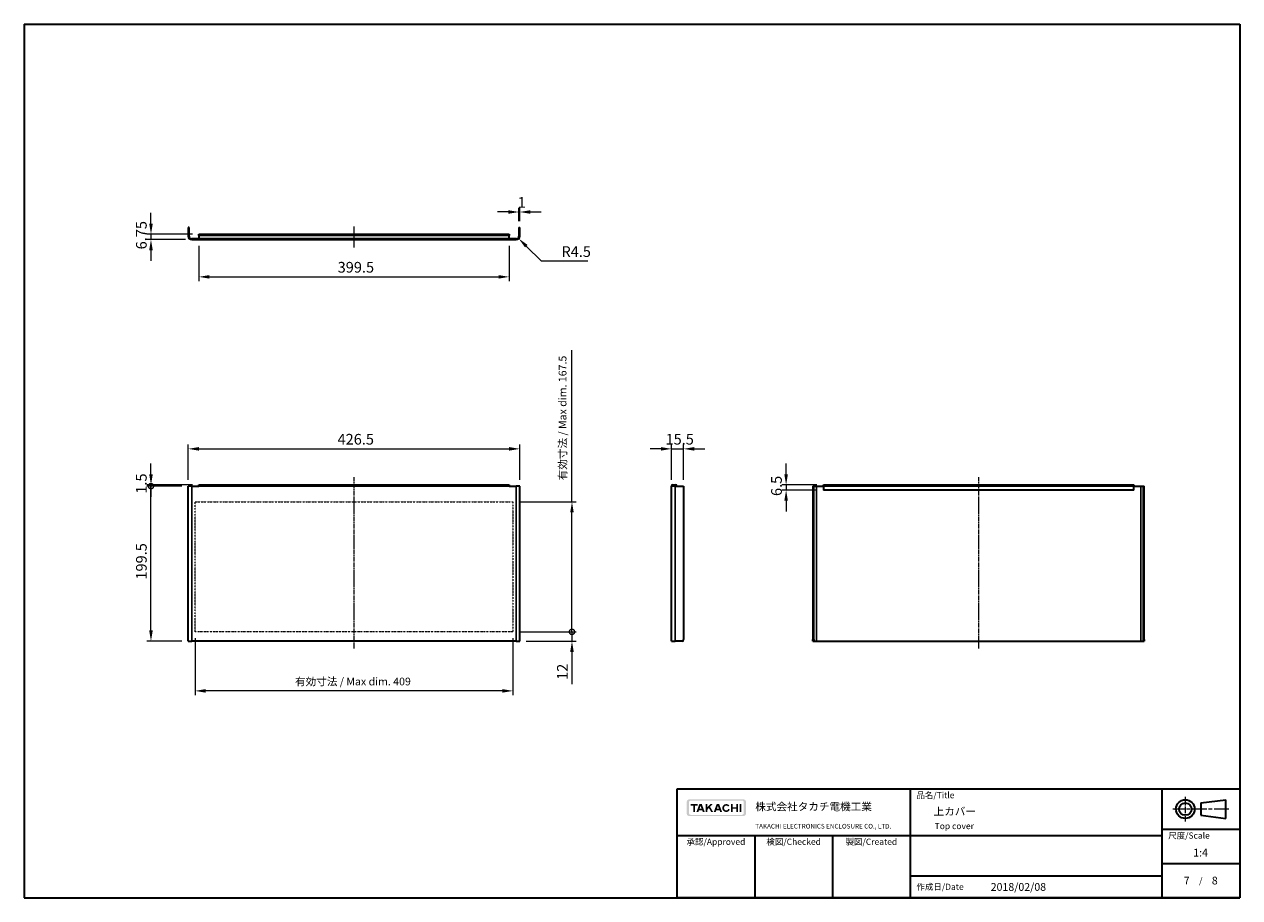
# Model space of a CAD drawing. Units: millimetres. Extents: x 8 to 12199, y 3 to 1549.
# Drawn here: x 9061 to 10625, y 3 to 1127 of the extents above; entities that cross this region are included whole.
import ezdxf
from ezdxf.enums import TextEntityAlignment as Align

# ---------------------------------------------------------------- set-up
doc = ezdxf.new("R2010")
doc.units = ezdxf.units.MM
doc.linetypes.add('CHAIN', pattern=[0.35429999999999995, 0.2362, -0.0295, 0.0591, -0.0295])
doc.linetypes.add('DASH_DOUBLE_DOT', pattern=[0.43979999999999997, 0.24, -0.06, 0.0098, -0.06, 0.01, -0.06])
for name, color, linetype, lineweight in [('Border (ISO)', 7, 'Continuous', 35), ('Centerline (ISO)', 131, 'Continuous', 18), ('Dimension (ISO)', 7, 'Continuous', 18), ('Hatch (ISO)', 1, 'Continuous', 18), ('Sketch Geometry (ISO)', 7, 'Continuous', 18), ('Title (ISO)', 7, 'Continuous', 35), ('Visible (ISO)', 7, 'Continuous', 35), ('Visible Narrow (ISO)', 7, 'Continuous', 25)]:
    doc.layers.add(name, color=color, linetype=linetype, lineweight=lineweight)
doc.styles.add('Note Text (TK)', font='MS PGothic.ttf')
doc.styles.add('文字スタイル67', font='arial.ttf')
doc.dimstyles.new('Default - Method 1b (TK)', dxfattribs={"dimscale": 5.5, "dimtxt": 2.5, "dimasz": 2.5, "dimexe": 1, "dimexo": 1.499999999999999, "dimgap": 1, "dimtad": 1, "dimtoh": 1, "dimrnd": 1e-08, "dimdsep": 46, "dimtxsty": 'Note Text (TK)', "dimcen": 0.09, "dimdle": 5, "dimclrd": 100, "dimclre": 100, "dimclrt": 7, "dimadec": 1, "dimazin": 1, "dimtfac": 1, "dimtmove": 0, "dimatfit": 3, "dimfxl": 1, "dimtolj": 1, "dimlwd": -1, "dimlwe": -1, "dimarcsym": 0})

# ---------------------------------------------------------------- blocks, each defined once
blk = doc.blocks.new('図面枠 tk図枠')
at = {"layer": 'Border (ISO)'}
for p, q in [((14.49999999999999, 289), (405.4999999999999, 289)), ((14.49999999999999, 289), (14.50000000000001, 8.000000000000007)), ((405.4999999999999, 289), (405.4999999999999, 8.000000000000007)), ((14.50000000000001, 8.000000000000007), (405.4999999999999, 8.000000000000007))]:
    blk.add_line(p, q, dxfattribs=at)
blk = doc.blocks.new('表題欄 tk表題欄')
at = {"layer": 'Hatch (ISO)'}
h = blk.add_hatch(color=256, dxfattribs=at)
edge = h.paths.add_edge_path(flags=0)
edge.add_arc((95.57537688673352, 236.2990653650367), 0.5958259999999996, 269.9999999999897, 360)
edge.add_line((96.17120288673351, 236.2990653650368), (96.17120288673348, 239.7107813650365))
edge.add_arc((95.5753768867335, 239.7107813650366), 0.5958259999999996, 0, 90.0000000000068)
edge.add_line((95.57537688673342, 240.3066073650366), (79.13710888673356, 240.3066073650366))
edge.add_arc((79.13710888673353, 239.7107813650366), 0.5958259999999996, 89.99999999999744, 180)
edge.add_line((78.54128288673353, 239.7107813650365), (78.54128288673331, 236.2990653650368))
edge.add_arc((79.13710888673332, 236.2990653650365), 0.5958259999999996, 180, 270.0000000000231)
edge.add_line((79.13710888673356, 235.7032393650365), (95.57537688673342, 235.7032393650367))
edge = h.paths.add_edge_path()
edge.add_line((77.83935088673357, 239.9556413650366), (77.83935088673357, 236.0542053650368))
edge.add_arc((78.54128288673346, 236.0542053650367), 0.7019319999998935, 180, 270.0000000000087)
edge.add_line((78.54128288673357, 235.3522733650368), (96.17120288673352, 235.3522733650368))
edge.add_arc((96.17120288673351, 236.0542053650367), 0.7019319999998921, 270, 360)
edge.add_line((96.8731348867334, 236.0542053650368), (96.87313488673352, 239.9556413650366))
edge.add_arc((96.1712028867336, 239.9556413650367), 0.7019319999998921, 0, 90.00000000000873)
edge.add_line((96.17120288673348, 240.6575733650367), (78.54128288673357, 240.6575733650366))
edge.add_arc((78.54128288673357, 239.9556413650366), 0.7019319999999984, 90, 180)
for points in [[(79.07181288673355, 239.1476033650369), (79.07181288673355, 238.6578833650367), (79.92066088673353, 238.6578833650367), (79.92066088673353, 236.6581933650368), (80.50832488673353, 236.6581933650368), (80.50832488673353, 238.6578833650367), (81.35717288673355, 238.6578833650367), (81.35717288673355, 239.1476033650369)], [(85.68407849525303, 236.6581933650368), (84.9434673993943, 237.8918698287545), (84.41792288673358, 237.3246628822781), (84.41792288673358, 236.6581933650368), (83.89555488673355, 236.6581933650368), (83.89555488673355, 239.1476033650369), (84.41792288673358, 239.1476033650369), (84.41792288673358, 238.0993979968839), (85.38913556809511, 239.1476033650369), (86.10696490847272, 239.1476033650369), (85.31925422435492, 238.2974470774499), (86.30334488673353, 236.6581933650368)], [(92.09142939614459, 239.1476033650369), (92.09142939614459, 236.6581933650368), (92.60971639614465, 236.6581933650368), (92.60971639614465, 237.6580383650368), (93.76872039614462, 237.6580383650368), (93.76872039614462, 236.6581933650368), (94.28700739614459, 236.6581933650368), (94.28700739614459, 239.1476033650369), (93.76872039614462, 239.1476033650369), (93.76872039614462, 238.1477583650367), (92.60971639614465, 238.1477583650367), (92.60971639614465, 239.1476033650369)], [(94.84202339614467, 239.1476033650369), (94.84202339614467, 236.6581933650368), (95.36439139614473, 236.6581933650368), (95.36439139614473, 239.1476033650369)]]:
    blk.add_hatch(color=256, dxfattribs=at).paths.add_polyline_path(points)
h = blk.add_hatch(color=256, dxfattribs=at)
h.paths.add_polyline_path([(82.59020695886475, 237.7110913650368), (81.95242681460243, 237.7110913650368), (82.27131688673356, 238.5794973650367)], flags=0)
h.paths.add_polyline_path([(82.77903014574996, 237.1968853650368), (81.76360362771717, 237.1968853650368), (81.56578886050404, 236.6581933650368), (80.94907288673355, 236.6581933650368), (81.86321688673357, 239.1476033650369), (82.67941688673353, 239.1476033650369), (83.59356088673351, 236.6581933650368), (82.97684491296302, 236.6581933650368)])
h = blk.add_hatch(color=256, dxfattribs=at)
h.paths.add_polyline_path([(87.52707281460246, 237.7110913650368), (88.16485295886469, 237.7110913650368), (87.84596288673359, 238.5794973650367)], flags=0)
h.paths.add_polyline_path([(87.14043486050403, 236.6581933650368), (87.3382496277172, 237.1968853650368), (88.35367614574989, 237.1968853650368), (88.551490912963, 236.6581933650368), (89.16820688673343, 236.6581933650368), (88.25406288673352, 239.1476033650369), (87.43786288673356, 239.1476033650369), (86.52371888673358, 236.6581933650368)])
h = blk.add_hatch(color=256, dxfattribs=at)
edge = h.paths.add_edge_path()
edge.add_arc((90.52309888673334, 237.9028983650369), 1.273272000000011, 38.55054079078439, 336.5820184016556)
edge.add_line((91.69149139614446, 237.3968543650369), (91.17255542714857, 237.6216113977801))
edge.add_ellipse((90.52309888673352, 237.9028983650369), major_axis=(0, -0.7998759999999119), ratio=0.8673469387756529, start_angle=128.5505407907963, end_angle=426.582018401653, ccw=False)
edge.add_line((91.09381514418376, 238.3576891122095), (91.51887237036831, 238.6964075050431))
at = {"layer": 'Title (ISO)'}
for p, q in [((74.70882392282105, 244.052739026017), (255.7088239228211, 244.052739026017)), ((74.70882392282105, 209.052739026017), (74.70882392282105, 244.052739026017)), ((149.7088239228211, 244.052739026017), (149.7088239228211, 209.052739026017)), ((230.7088239228211, 244.052739026017), (230.7088239228211, 209.052739026017)), ((255.7088239228211, 244.052739026017), (255.7088239228211, 209.052739026017)), ((243.2088239228211, 239.552739026017), (251.2088239228211, 240.5527390260171)), ((243.2088239228211, 239.552739026017), (243.2088239228211, 235.552739026017)), ((251.2088239228211, 234.552739026017), (251.2088239228211, 240.5527390260171)), ((243.2088239228211, 235.552739026017), (251.2088239228211, 234.552739026017)), ((230.7088239228211, 231.052739026017), (255.7088239228211, 231.052739026017)), ((74.70882392282105, 229.052739026017), (230.7088239228211, 229.052739026017)), ((99.70882392282108, 229.052739026017), (99.70882392282108, 209.052739026017)), ((124.708823922821, 229.052739026017), (124.708823922821, 209.052739026017)), ((230.7088239228211, 220.052739026017), (255.7088239228211, 220.052739026017)), ((149.7088239228211, 216.052739026017), (230.7088239228211, 216.052739026017)), ((255.7088239228211, 209.052739026017), (74.70882392282105, 209.052739026017))]:
    blk.add_line(p, q, dxfattribs=at)
at = {"layer": 'Title (ISO)', "color": 4, "linetype": 'CHAIN', "lineweight": 18, "ltscale": 8.889559745788574}
blk.add_line((238.2088239228211, 241.552739026017), (238.2088239228211, 233.552739026017), dxfattribs=at)
at = {"layer": 'Title (ISO)', "color": 4, "linetype": 'CHAIN', "lineweight": 18, "ltscale": 20.00163269042969}
blk.add_line((252.2088239228211, 237.552739026017), (234.2088239228211, 237.552739026017), dxfattribs=at)
at = {"layer": 'Title (ISO)'}
for radius in [3, 2]:
    blk.add_circle((238.2088239228211, 237.552739026017), radius, dxfattribs=at)
at = {"layer": 'Title (ISO)', "color": 1, "char_height": 2.000000029802322, "line_spacing_factor": 1.5, "style": 'Note Text (TK)'}
for s, insert, attachment_point in [('\\fＭＳ Ｐゴシック|b0|i0;\\H2.0000;品名/Title', (151.708823922821, 242.052739026017), 4), ('\\fＭＳ Ｐゴシック|b0|i0;\\H2.0000;承認/Approved', (87.20882392282108, 227.052739026017), 5), ('\\fＭＳ Ｐゴシック|b0|i0;\\H2.0000;検図/Checked', (112.208823922821, 227.052739026017), 5), ('\\fＭＳ Ｐゴシック|b0|i0;\\H2.0000;製図/Created', (137.2088239228211, 227.052739026017), 5), ('\\fＭＳ Ｐゴシック|b0|i0;\\H2.0000;尺度/Scale', (232.7088239228211, 229.052739026017), 4), ('\\fＭＳ Ｐゴシック|b0|i0;\\H2.0000;作成日/Date', (151.708823922821, 212.552739026017), 4)]:
    blk.add_mtext(s, dxfattribs=dict(at, insert=insert, attachment_point=attachment_point))
at = {"layer": 'Title (ISO)', "color": 7, "line_spacing_factor": 1.5, "style": 'Note Text (TK)'}
for s, insert, char_height, attachment_point in [('株式会社タカチ電機工業', (99.87313488673345, 238.052739026017), 2.5, 4), ('\\fArial|b0|i0;\\H1.4986;TAKACHI ELECTRONICS ENCLOSURE CO., LTD.', (99.87313488673342, 232.052739026017), 1.49859994649887, 4), ('\\fＭＳ Ｐゴシック|b0|i0;\\H2.0000;/', (243.2088239228211, 214.552739026017), 2.000000029802322, 5)]:
    blk.add_mtext(s, dxfattribs=dict(at, insert=insert, char_height=char_height, attachment_point=attachment_point))
at = {"layer": 'Title (ISO)', "color": 7}
for tag, p, height, style in [('<品名>_001', (157.5383693748265, 235.7459208060993), 2.5, 'Note Text (TK)'), ('<Title>_001', (157.2695333283663, 230.5513747487906), 2.000000029802322, '文字スタイル67'), ('<ページ_No.>_001', (238.0980284456275, 213.302739026017), 2.5, 'Note Text (TK)'), ('<総ページ数>_001', (246.7997329866371, 213.302739026017), 2.5, 'Note Text (TK)'), ('作成日_001', (175.6037100153155, 211.2601253517655), 2.5, 'Note Text (TK)')]:
    blk.add_attdef(tag, p, '', height=height, dxfattribs=dict(at, style=style))
at = {"layer": 'Title (ISO)', "color": 7, "style": 'Note Text (TK)'}
for tag, p in [('<尺度>', (243.2088239228211, 223.5527390260171)), ('<承認>', (87.20882392282108, 217.052739026017))]:
    blk.add_attdef(tag, text='', height=2.5, dxfattribs=at).set_placement(p, align=Align.MIDDLE_CENTER)
blk = doc.blocks.new('*D76')
at = {"layer": 'Defpoints', "color": 0}
for p in [(9698.61637168696, 581.0602912071573), (9272.11637168696, 533.0602912071574), (9698.61637168696, 533.0602912071574)]:
    blk.add_point(p, dxfattribs=at)
at = {"layer": 'Dimension (ISO)', "color": 100}
for p, q in [((9272.11637168696, 541.3102912071574), (9272.11637168696, 586.5602912071572)), ((9285.86637168696, 581.0602912071573), (9684.86637168696, 581.0602912071573)), ((9698.61637168696, 541.3102912071574), (9698.61637168696, 586.5602912071572))]:
    blk.add_line(p, q, dxfattribs=at)
for points in [[(9285.86637168696, 583.351957873824), (9285.86637168696, 578.7686245404906), (9272.11637168696, 581.0602912071573)], [(9684.86637168696, 583.351957873824), (9684.86637168696, 578.7686245404906), (9698.61637168696, 581.0602912071573)]]:
    blk.add_solid(points, dxfattribs=at)
at = {"layer": 'Dimension (ISO)', "color": 7, "insert": (9464.19449668696, 593.4352912071573), "char_height": 13.75, "attachment_point": 4, "style": 'Note Text (TK)'}
blk.add_mtext('\\A1;426.5', dxfattribs=at)
blk = doc.blocks.new('_DotSmall')
at = {"color": 0, "linetype": 'ByBlock', "const_width": 0.5}
blk.add_lwpolyline([(-0.0625, 0, 1), (0.0625, 0, 1)], format="xyb", close=True, dxfattribs=at)
blk = doc.blocks.new('*D77')
at = {"layer": 'Defpoints', "color": 0}
for p in [(9224.116371686961, 533.0602912071575), (9272.116371686963, 533.0602912071575), (9272.116371686963, 333.5602912071574)]:
    blk.add_point(p, dxfattribs=at)
at = {"layer": 'Dimension (ISO)', "color": 100}
for p, q in [((9263.866371686963, 533.0602912071575), (9218.616371686961, 533.0602912071575)), ((9224.116371686961, 347.3102912071575), (9224.116371686961, 533.0602912071575)), ((9263.866371686963, 333.5602912071574), (9218.616371686961, 333.5602912071574))]:
    blk.add_line(p, q, dxfattribs=at)
blk.add_solid([(9221.824705020295, 347.3102912071575), (9226.408038353627, 347.3102912071575), (9224.116371686961, 333.5602912071574)], dxfattribs=at)
at = {"layer": 'Dimension (ISO)', "color": 100, "xscale": 13.75, "yscale": 13.75, "zscale": 13.75, "rotation": 90}
blk.add_blockref('_DotSmall', (9224.116371686961, 533.0602912071575), dxfattribs=at)
at = {"layer": 'Dimension (ISO)', "color": 7, "insert": (9211.74137168696, 412.8015412071573), "char_height": 13.75, "attachment_point": 4, "rotation": 90, "style": 'Note Text (TK)'}
blk.add_mtext('\\A1;199.5', dxfattribs=at)
blk = doc.blocks.new('*D78')
at = {"layer": 'Defpoints', "color": 0}
for p in [(9224.116371686961, 534.5602912071575), (9272.116371686963, 533.0602912071575), (9285.616371686963, 534.5602912071575)]:
    blk.add_point(p, dxfattribs=at)
at = {"layer": 'Dimension (ISO)', "color": 100}
for p, q in [((9224.116371686961, 548.3102912071577), (9224.116371686961, 562.0602912071575)), ((9277.366371686963, 534.5602912071575), (9218.616371686961, 534.5602912071575)), ((9263.866371686963, 533.0602912071575), (9218.616371686961, 533.0602912071575)), ((9224.116371686961, 533.0602912071575), (9224.116371686961, 534.5602912071575)), ((9224.116371686961, 533.0602912071575), (9224.116371686961, 519.3102912071577))]:
    blk.add_line(p, q, dxfattribs=at)
blk.add_solid([(9221.824705020295, 548.3102912071577), (9226.408038353627, 548.3102912071577), (9224.116371686961, 534.5602912071575)], dxfattribs=at)
at = {"layer": 'Dimension (ISO)', "color": 100, "xscale": 13.75, "yscale": 13.75, "zscale": 13.75, "rotation": 90}
blk.add_blockref('_DotSmall', (9224.116371686961, 533.0602912071575), dxfattribs=at)
at = {"layer": 'Dimension (ISO)', "color": 7, "insert": (9211.74137168696, 523.3415412071549), "char_height": 13.75, "attachment_point": 4, "rotation": 90, "style": 'Note Text (TK)'}
blk.add_mtext('\\A1;1.5', dxfattribs=at)
blk = doc.blocks.new('*D79')
at = {"layer": 'Defpoints', "color": 0}
for p in [(9280.86637168696, 345.5602912071572), (9689.86637168696, 345.5602912071573), (9280.86637168696, 269.5602912071573)]:
    blk.add_point(p, dxfattribs=at)
at = {"layer": 'Dimension (ISO)', "color": 100}
for p, q in [((9280.86637168696, 337.3102912071572), (9280.86637168696, 264.0602912071573)), ((9689.86637168696, 337.3102912071573), (9689.86637168696, 264.0602912071573)), ((9676.11637168696, 269.5602912071573), (9294.61637168696, 269.5602912071573))]:
    blk.add_line(p, q, dxfattribs=at)
for points in [[(9294.61637168696, 271.851957873824), (9294.61637168696, 267.2686245404906), (9280.86637168696, 269.5602912071573)], [(9676.11637168696, 271.851957873824), (9676.11637168696, 267.2686245404906), (9689.86637168696, 269.5602912071573)]]:
    blk.add_solid(points, dxfattribs=at)
at = {"layer": 'Dimension (ISO)', "color": 7, "insert": (9409.48568986878, 281.6512002980664), "char_height": 13.75, "attachment_point": 4, "style": 'Note Text (TK)'}
blk.add_mtext('\\A1;\\fＭＳ Ｐゴシック|b0|i0;\\H10.0000;有効寸法 / Max dim. 409', dxfattribs=at)
blk = doc.blocks.new('*D80')
at = {"layer": 'Defpoints', "color": 0}
for p in [(9689.866371686963, 345.5602912071574), (9765.866371686961, 345.5602912071574), (9698.616371686965, 333.5602912071574)]:
    blk.add_point(p, dxfattribs=at)
at = {"layer": 'Dimension (ISO)', "color": 100}
for p, q in [((9765.866371686961, 345.5602912071574), (9765.866371686961, 373.0602912071574)), ((9698.116371686963, 345.5602912071574), (9771.366371686961, 345.5602912071574)), ((9765.866371686961, 345.5602912071574), (9765.866371686961, 333.5602912071574)), ((9706.866371686963, 333.5602912071574), (9771.366371686961, 333.5602912071574)), ((9765.866371686961, 319.8102912071574), (9765.866371686961, 278.1852912071574))]:
    blk.add_line(p, q, dxfattribs=at)
blk.add_solid([(9763.574705020295, 319.8102912071574), (9768.158038353627, 319.8102912071574), (9765.866371686961, 333.5602912071574)], dxfattribs=at)
at = {"layer": 'Dimension (ISO)', "color": 100, "xscale": 13.75, "yscale": 13.75, "zscale": 13.75, "rotation": 270}
blk.add_blockref('_DotSmall', (9765.866371686961, 345.5602912071574), dxfattribs=at)
at = {"layer": 'Dimension (ISO)', "color": 7, "insert": (9753.49137168696, 283.6852912071546), "char_height": 13.75, "attachment_point": 4, "rotation": 90, "style": 'Note Text (TK)'}
blk.add_mtext('\\A1;12', dxfattribs=at)
blk = doc.blocks.new('*D81')
at = {"layer": 'Defpoints', "color": 0}
for p in [(9689.866371686963, 513.0602912071575), (9765.866371686961, 513.0602912071575), (9689.866371686963, 345.5602912071574)]:
    blk.add_point(p, dxfattribs=at)
at = {"layer": 'Dimension (ISO)', "color": 100}
for p, q in [((9765.866371686961, 513.0602912071575), (9765.866371686961, 708.1104211305653)), ((9698.116371686963, 513.0602912071575), (9771.366371686961, 513.0602912071575)), ((9765.866371686961, 345.5602912071574), (9765.866371686961, 499.3102912071575)), ((9698.116371686963, 345.5602912071574), (9771.366371686961, 345.5602912071574))]:
    blk.add_line(p, q, dxfattribs=at)
blk.add_solid([(9763.574705020295, 499.3102912071575), (9768.158038353627, 499.3102912071575), (9765.866371686961, 513.0602912071575)], dxfattribs=at)
at = {"layer": 'Dimension (ISO)', "color": 100, "xscale": 13.75, "yscale": 13.75, "zscale": 13.75, "rotation": 270}
blk.add_blockref('_DotSmall', (9765.866371686961, 345.5602912071574), dxfattribs=at)
at = {"layer": 'Dimension (ISO)', "color": 7, "insert": (9753.775462596052, 540.5649665851078), "char_height": 13.75, "attachment_point": 4, "rotation": 90, "style": 'Note Text (TK)'}
blk.add_mtext('\\A1;\\fＭＳ Ｐゴシック|b0|i0;\\H10.0000;有効寸法 / Max dim. 167.5', dxfattribs=at)
blk = doc.blocks.new('*D82')
at = {"layer": 'Defpoints', "color": 0}
for p in [(9224.116371686961, 850.3857190387165), (9276.616371686961, 850.3857190387165), (9285.616371686963, 857.1357190387166)]:
    blk.add_point(p, dxfattribs=at)
at = {"layer": 'Dimension (ISO)', "color": 100}
for p, q in [((9224.116371686961, 870.8857190387165), (9224.116371686961, 884.6357190387166)), ((9277.366371686963, 857.1357190387166), (9218.616371686961, 857.1357190387166)), ((9268.366371686963, 850.3857190387165), (9218.616371686961, 850.3857190387165)), ((9224.116371686961, 857.1357190387166), (9224.116371686961, 850.3857190387165)), ((9224.116371686961, 836.6357190387164), (9224.116371686961, 822.8857190387165))]:
    blk.add_line(p, q, dxfattribs=at)
for points in [[(9221.824705020295, 870.8857190387165), (9226.408038353627, 870.8857190387165), (9224.116371686961, 857.1357190387166)], [(9221.824705020295, 836.6357190387164), (9226.408038353627, 836.6357190387164), (9224.116371686961, 850.3857190387165)]]:
    blk.add_solid(points, dxfattribs=at)
at = {"layer": 'Dimension (ISO)', "color": 7, "insert": (9211.74137168696, 837.7841565387138), "char_height": 13.75, "attachment_point": 4, "rotation": 90, "style": 'Note Text (TK)'}
blk.add_mtext('\\A1;6.75', dxfattribs=at)
blk = doc.blocks.new('*D99')
at = {"layer": 'Defpoints', "color": 0}
for p in [(9285.616371686961, 850.385719038716), (9685.11637168696, 850.3857190387162), (9685.11637168696, 802.3857190387159)]:
    blk.add_point(p, dxfattribs=at)
at = {"layer": 'Dimension (ISO)', "color": 100}
for p, q in [((9285.616371686961, 842.135719038716), (9285.616371686961, 796.885719038716)), ((9685.11637168696, 842.1357190387162), (9685.11637168696, 796.885719038716)), ((9299.36637168696, 802.3857190387159), (9671.366371686961, 802.3857190387159))]:
    blk.add_line(p, q, dxfattribs=at)
for points in [[(9299.36637168696, 804.6773857053826), (9299.36637168696, 800.0940523720494), (9285.616371686961, 802.3857190387159)], [(9671.366371686961, 804.6773857053826), (9671.366371686961, 800.0940523720494), (9685.11637168696, 802.3857190387159)]]:
    blk.add_solid(points, dxfattribs=at)
at = {"layer": 'Dimension (ISO)', "color": 7, "insert": (9464.350746686958, 814.760719038716), "char_height": 13.75, "attachment_point": 4, "style": 'Note Text (TK)'}
blk.add_mtext('\\A1;399.5', dxfattribs=at)
blk = doc.blocks.new('*D100')
at = {"layer": 'Defpoints', "color": 0}
for p in [(9694.116371686963, 854.8857190387179), (9697.298352202302, 851.703738523377)]:
    blk.add_point(p, dxfattribs=at)
at = {"layer": 'Dimension (ISO)', "color": 100}
for p, q in [((9726.466506926237, 822.5355837994229), (9707.021070443614, 841.981020282059)), ((9786.220801806, 822.5355837994239), (9726.466506926237, 822.5355837994229))]:
    blk.add_line(p, q, dxfattribs=at)
blk.add_solid([(9708.641523483835, 843.6014733222783), (9705.400617403395, 840.3605672418398), (9697.298352202302, 851.703738523377)], dxfattribs=at)
at = {"layer": 'Dimension (ISO)', "color": 7, "insert": (9752.314551806, 834.910583799423), "char_height": 13.75, "attachment_point": 4, "style": 'Note Text (TK)'}
blk.add_mtext('\\A1;R4.5', dxfattribs=at)
blk = doc.blocks.new('*D101')
at = {"layer": 'Defpoints', "color": 0}
for p in [(9698.61637168696, 885.8857190387162), (9697.61637168696, 865.8857190387163), (9698.61637168696, 865.8857190387163)]:
    blk.add_point(p, dxfattribs=at)
at = {"layer": 'Dimension (ISO)', "color": 100}
for p, q in [((9683.86637168696, 885.8857190387162), (9670.11637168696, 885.8857190387162)), ((9697.61637168696, 874.1357190387162), (9697.61637168696, 891.3857190387162)), ((9697.61637168696, 885.8857190387162), (9698.61637168696, 885.8857190387162)), ((9698.61637168696, 874.1357190387162), (9698.61637168696, 891.3857190387162)), ((9712.366371686961, 885.8857190387162), (9726.116371686961, 885.8857190387162))]:
    blk.add_line(p, q, dxfattribs=at)
for points in [[(9683.86637168696, 888.1773857053829), (9683.86637168696, 883.5940523720496), (9697.61637168696, 885.8857190387162)], [(9712.366371686961, 888.1773857053829), (9712.366371686961, 883.5940523720496), (9698.61637168696, 885.8857190387162)]]:
    blk.add_solid(points, dxfattribs=at)
at = {"layer": 'Dimension (ISO)', "color": 7, "insert": (9696.046059186961, 898.2607190387163), "char_height": 13.75, "attachment_point": 4, "style": 'Note Text (TK)'}
blk.add_mtext('\\A1;1', dxfattribs=at)
blk = doc.blocks.new('*D102')
at = {"layer": 'Defpoints', "color": 0}
for p in [(9909.482193173808, 581.0602912071573), (9893.982193173804, 533.0602912071574), (9909.482193173808, 533.0602912071574)]:
    blk.add_point(p, dxfattribs=at)
at = {"layer": 'Dimension (ISO)', "color": 100}
for p, q in [((9880.232193173804, 581.0602912071573), (9866.482193173804, 581.0602912071573)), ((9893.982193173804, 541.3102912071574), (9893.982193173804, 586.5602912071572)), ((9893.982193173804, 581.0602912071573), (9909.482193173808, 581.0602912071573)), ((9909.482193173808, 541.3102912071574), (9909.482193173808, 586.5602912071572)), ((9923.232193173806, 581.0602912071573), (9936.982193173806, 581.0602912071573))]:
    blk.add_line(p, q, dxfattribs=at)
for points in [[(9880.232193173804, 583.351957873824), (9880.232193173804, 578.7686245404906), (9893.982193173804, 581.0602912071573)], [(9923.232193173806, 583.351957873824), (9923.232193173806, 578.7686245404906), (9909.482193173808, 581.0602912071573)]]:
    blk.add_solid(points, dxfattribs=at)
at = {"layer": 'Dimension (ISO)', "color": 7, "insert": (9886.263443173804, 593.4352912071573), "char_height": 13.75, "attachment_point": 4, "style": 'Note Text (TK)'}
blk.add_mtext('\\A1;15.5', dxfattribs=at)
blk = doc.blocks.new('*D103')
at = {"layer": 'Defpoints', "color": 0}
for p in [(10089.39632825577, 534.5602912071575), (10041.39632825577, 528.0602912071578), (10089.39632825577, 528.0602912071578)]:
    blk.add_point(p, dxfattribs=at)
at = {"layer": 'Dimension (ISO)', "color": 100}
for p, q in [((10041.39632825577, 548.3102912071577), (10041.39632825577, 562.0602912071575)), ((10081.14632825577, 534.5602912071575), (10035.89632825577, 534.5602912071575)), ((10041.39632825577, 534.5602912071575), (10041.39632825577, 528.0602912071578)), ((10081.14632825578, 528.0602912071578), (10035.89632825577, 528.0602912071578)), ((10041.39632825577, 514.3102912071578), (10041.39632825577, 500.5602912071577))]:
    blk.add_line(p, q, dxfattribs=at)
for points in [[(10039.10466158911, 548.3102912071577), (10043.68799492244, 548.3102912071577), (10041.39632825577, 534.5602912071575)], [(10039.10466158911, 514.3102912071578), (10043.68799492244, 514.3102912071578), (10041.39632825577, 528.0602912071578)]]:
    blk.add_solid(points, dxfattribs=at)
at = {"layer": 'Dimension (ISO)', "color": 7, "insert": (10029.02132825577, 520.3337287071548), "char_height": 13.75, "attachment_point": 4, "rotation": 90, "style": 'Note Text (TK)'}
blk.add_mtext('\\A1;6.5', dxfattribs=at)

msp = doc.modelspace()

# ---------------------------------------------------------------- linework, layer by layer
at = {"layer": 'Centerline (ISO)', "linetype": 'CHAIN', "ltscale": 7.431099414825439}
msp.add_line((9485.366371686961, 867.1357190387162), (9485.366371686961, 840.3857190387162), dxfattribs=at)
at = {"layer": 'Centerline (ISO)', "linetype": 'CHAIN', "ltscale": 23.99096870422363}
for p, q in [((9485.366371686961, 544.5602912071574), (9485.366371686961, 323.5602912071573)), ((10289.14632825577, 544.5602912071574), (10289.14632825577, 323.5602912071573))]:
    msp.add_line(p, q, dxfattribs=at)
at = {"layer": 'Sketch Geometry (ISO)', "color": 4, "linetype": 'DASH_DOUBLE_DOT', "lineweight": 18, "ltscale": 8.942001342773438}
for p, q in [((9280.86637168696, 513.0602912071573), (9689.86637168696, 513.0602912071573)), ((9689.86637168696, 345.5602912071573), (9280.86637168696, 345.5602912071572))]:
    msp.add_line(p, q, dxfattribs=at)
at = {"layer": 'Sketch Geometry (ISO)', "color": 4, "linetype": 'DASH_DOUBLE_DOT', "lineweight": 18, "ltscale": 8.655794143676758}
for p, q in [((9280.86637168696, 345.5602912071573), (9280.86637168696, 513.0602912071573)), ((9689.86637168696, 513.0602912071573), (9689.86637168696, 345.5602912071573))]:
    msp.add_line(p, q, dxfattribs=at)
at = {"layer": 'Visible (ISO)'}
for p, q in [((9272.11637168696, 865.8857190387159), (9272.11637168696, 854.885719038716)), ((9273.11637168696, 865.8857190387159), (9272.11637168696, 865.8857190387159)), ((9273.11637168696, 854.885719038716), (9273.11637168696, 865.8857190387159)), ((9697.61637168696, 865.8857190387163), (9698.61637168696, 865.8857190387163)), ((9697.61637168696, 865.8857190387163), (9697.61637168696, 854.885719038716)), ((9698.61637168696, 854.885719038716), (9698.61637168696, 865.8857190387163)), ((9285.616371686961, 851.385719038716), (9276.61637168696, 851.385719038716)), ((9276.61637168696, 850.385719038716), (9285.616371686961, 850.385719038716)), ((9285.616371686961, 857.135719038716), (9685.11637168696, 857.1357190387162)), ((9285.616371686961, 855.6357190387165), (9285.616371686961, 857.135719038716)), ((9285.616371686961, 855.6357190387165), (9285.616371686961, 851.8857190387164)), ((9285.616371686961, 850.385719038716), (9285.616371686961, 851.8857190387164)), ((9285.616371686961, 850.385719038716), (9685.11637168696, 850.3857190387162)), ((9685.11637168696, 857.1357190387162), (9685.11637168696, 855.6357190387165)), ((9685.11637168696, 851.8857190387167), (9685.11637168696, 855.635719038717)), ((9685.11637168696, 851.8857190387167), (9685.11637168696, 850.3857190387162)), ((9694.11637168696, 851.3857190387163), (9685.11637168696, 851.3857190387163)), ((9685.11637168696, 850.3857190387162), (9694.11637168696, 850.3857190387162)), ((9272.11637168696, 333.5602912071573), (9272.11637168696, 533.0602912071574)), ((9276.61637168696, 533.0602912071574), (9272.11637168696, 533.0602912071574)), ((9276.61637168696, 533.0602912071574), (9285.616371686961, 533.0602912071574)), ((9285.616371686961, 533.0602912071574), (9285.616371686961, 534.5602912071574)), ((9285.616371686961, 534.5602912071574), (9685.11637168696, 534.5602912071574)), ((9685.11637168696, 534.5602912071575), (9685.11637168696, 533.0602912071574)), ((9685.11637168696, 533.0602912071574), (9694.11637168696, 533.0602912071574)), ((9698.61637168696, 533.0602912071574), (9694.11637168696, 533.0602912071574)), ((9698.61637168696, 333.5602912071573), (9698.61637168696, 533.0602912071574)), ((9893.982193173804, 333.5602912071573), (9893.982193173804, 533.0602912071574)), ((9898.482193173808, 533.0602912071574), (9893.982193173804, 533.0602912071574)), ((9895.482193173802, 534.5602912071574), (9899.232193173802, 534.5602912071575)), ((9899.232193173802, 533.5602912071574), (9895.482193173802, 533.5602912071574)), ((9898.482193173808, 533.0602912071574), (9909.482193173808, 533.0602912071574)), ((9909.482193173808, 533.0602912071574), (9909.482193173808, 335.5602912071573)), ((10075.89632825578, 533.0602912071574), (10075.89632825578, 335.5602912071573)), ((10076.89632825577, 533.0602912071574), (10075.89632825578, 533.0602912071574)), ((10076.89632825577, 533.0602912071574), (10080.39632825577, 533.0602912071574)), ((10076.89632825577, 335.5602912071573), (10076.89632825577, 533.0602912071574)), ((10080.39632825577, 533.0602912071574), (10089.39632825577, 533.0602912071574)), ((10089.39632825577, 534.5602912071575), (10488.89632825577, 534.5602912071574)), ((10089.39632825577, 533.0602912071574), (10089.39632825577, 534.5602912071575)), ((10089.39632825577, 533.0602912071574), (10089.39632825577, 528.0602912071575)), ((10488.89632825577, 534.5602912071575), (10488.89632825577, 533.0602912071574)), ((10488.89632825577, 528.0602912071575), (10488.89632825577, 533.0602912071574)), ((10488.89632825577, 533.0602912071574), (10497.89632825577, 533.0602912071574)), ((10497.89632825577, 533.0602912071574), (10501.39632825577, 533.0602912071574)), ((10501.39632825578, 533.0602912071574), (10502.39632825578, 533.0602912071574)), ((10501.39632825578, 335.5602912071573), (10501.39632825578, 533.0602912071574)), ((10502.39632825578, 335.5602912071573), (10502.39632825578, 533.0602912071574)), ((10488.89632825577, 528.0602912071575), (10089.39632825577, 528.0602912071575)), ((9272.11637168696, 333.5602912071573), (9276.61637168696, 333.5602912071573)), ((9694.11637168696, 333.5602912071573), (9276.61637168696, 333.5602912071573)), ((9694.11637168696, 333.5602912071573), (9698.61637168696, 333.5602912071573)), ((9893.982193173804, 333.5602912071573), (9898.482193173808, 333.5602912071573)), ((9907.482193173804, 333.5602912071573), (9898.482193173808, 333.5602912071573)), ((10075.89632825578, 333.5602912071573), (10075.89632825578, 335.5602912071573)), ((10075.89632825578, 333.5602912071573), (10076.89632825577, 333.5602912071573)), ((10076.89632825577, 335.5602912071573), (10076.89632825577, 333.5602912071573)), ((10076.89632825577, 333.5602912071573), (10080.39632825577, 333.5602912071573)), ((10080.39632825577, 333.5602912071573), (10497.89632825577, 333.5602912071573)), ((10497.89632825577, 333.5602912071573), (10501.39632825577, 333.5602912071573)), ((10501.39632825578, 333.5602912071573), (10501.39632825578, 335.5602912071573)), ((10501.39632825578, 333.5602912071573), (10502.39632825578, 333.5602912071573)), ((10502.39632825578, 335.5602912071573), (10502.39632825578, 333.5602912071573))]:
    msp.add_line(p, q, dxfattribs=at)
for centre, radius, start, end in [((9276.61637168696, 854.885719038716), 4.500000000000028, 180, 270), ((9276.61637168696, 854.885719038716), 3.499999999999961, 180, 270), ((9694.11637168696, 854.885719038716), 3.499999999999978, 270, 0), ((9694.11637168696, 854.885719038716), 4.499999999999972, 270, 0), ((9895.482193173802, 533.0602912071574), 1.500000000000051, 90, 180), ((9895.482193173802, 533.0602912071574), 0.5000000000001137, 90, 180), ((9899.232193173802, 533.0602912071575), 1.499999999999985, 0, 90), ((9899.232193173802, 533.0602912071575), 0.4999999999999505, 0, 90), ((9907.482193173804, 335.5602912071573), 2.000000000000006, 270, 0)]:
    msp.add_arc(centre, radius, start, end, dxfattribs=at)
at = {"layer": 'Visible Narrow (ISO)'}
for p, q in [((9272.11637168696, 854.885719038716), (9273.11637168696, 854.885719038716)), ((9276.61637168696, 850.385719038716), (9276.61637168696, 851.385719038716)), ((9685.11637168696, 855.635719038717), (9285.616371686961, 855.6357190387165)), ((9285.616371686961, 851.8857190387164), (9685.11637168696, 851.8857190387167)), ((9694.11637168696, 850.3857190387162), (9694.11637168696, 851.3857190387163)), ((9698.61637168696, 854.885719038716), (9697.61637168696, 854.885719038716)), ((9276.61637168696, 333.5602912071573), (9276.61637168696, 533.0602912071574)), ((9285.616371686961, 533.0602912071574), (9685.11637168696, 533.0602912071574)), ((9694.11637168696, 333.5602912071573), (9694.11637168696, 533.0602912071574)), ((9898.482193173808, 333.5602912071573), (9898.482193173808, 533.0602912071574)), ((10080.39632825577, 533.0602912071574), (10080.39632825577, 333.5602912071573)), ((10488.89632825577, 533.0602912071574), (10089.39632825577, 533.0602912071574)), ((10497.89632825577, 533.0602912071574), (10497.89632825577, 333.5602912071573)), ((10076.89632825577, 335.5602912071573), (10075.89632825578, 335.5602912071573)), ((10502.39632825578, 335.5602912071573), (10501.39632825578, 335.5602912071573))]:
    msp.add_line(p, q, dxfattribs=at)

# ---------------------------------------------------------------- block references
at = {"xscale": 4, "yscale": 4, "zscale": 4}
msp.add_blockref('図面枠 tk図枠', (9003.10826402181, -28.57130291982072), dxfattribs=at)
ref = msp.add_blockref('表題欄 tk表題欄', (9602.27296833053, -832.7822590238889), dxfattribs=dict(xscale=4, yscale=4, zscale=4))
ref.add_attrib('<品名>_001', '上カバー', (10231.1764458112, 109.5196060085303), dxfattribs={"layer": 'Title (ISO)', "color": 7, "height": 10, "style": 'Note Text (TK)'})
ref.add_attrib('<尺度>_001', '1:4', (10565.27871829041, 56.42869708017942), dxfattribs={"layer": 'Title (ISO)', "color": 7, "height": 10, "style": 'Note Text (TK)'})
ref.add_attrib('作成日_001', '2018/02/08', (10304.68780839179, 12.25824238317323), dxfattribs={"layer": 'Title (ISO)', "color": 7, "height": 10, "style": 'Note Text (TK)'})
ref.add_attrib('<Title>_001', 'Top cover', (10232.58438952407, 91.64970658664657), dxfattribs={"layer": 'Title (ISO)', "color": 7, "height": 8.00000011920929, "style": '文字スタイル67'})
ref.add_attrib('<ページ_No.>_001', '7', (10553.15308283855, 20.42869708017933), dxfattribs={"layer": 'Title (ISO)', "color": 7, "height": 10, "style": 'Note Text (TK)'})
ref.add_attrib('<総ページ数>_001', '8', (10589.24741807442, 20.4934992629897), dxfattribs={"layer": 'Title (ISO)', "color": 7, "height": 10, "style": 'Note Text (TK)'})

# ---------------------------------------------------------------- dimensions: what is measured, and where the dimension line sits
at = {"layer": 'Dimension (ISO)', "color": 100}
for base, p1, p2, angle, override, picture, middle in [((9698.61637168696, 885.8857190387162), (9697.61637168696, 865.8857190387163), (9698.61637168696, 865.8857190387163), 180, {"dimgap": 1, "dimtoh": 0, "dimdec": 2, "dimtol": 0, "dimlim": 0, "dimtp": 0, "dimtm": 0, "dimtdec": 2, "dimtofl": 1, "dimatfit": 1}, '*D101', (9698.11637168696, 885.8857190387162)), ((9224.116371686961, 850.3857190387165), (9285.616371686961, 857.135719038716), (9276.61637168696, 850.385719038716), 270, {"dimgap": 1, "dimtoh": 0, "dimdec": 2, "dimtol": 0, "dimlim": 0, "dimtp": 0, "dimtm": 0, "dimtdec": 2, "dimtofl": 1, "dimatfit": 1}, '*D82', (9224.116371686958, 853.7607190387138)), ((9685.11637168696, 802.3857190387159), (9285.616371686961, 850.385719038716), (9685.11637168696, 850.3857190387162), 180, {"dimgap": 1, "dimtoh": 0, "dimdec": 2, "dimtol": 0, "dimlim": 0, "dimtp": 0, "dimtm": 0, "dimtdec": 2, "dimtofl": 0, "dimatfit": 1}, '*D99', (9485.366371686961, 802.3857190387159)), ((9224.116371686961, 534.5602912071575), (9272.11637168696, 533.0602912071574), (9285.616371686961, 534.5602912071574), 90, {"dimgap": 1, "dimtoh": 0, "dimdec": 2, "dimblk1": 'DotSmall', "dimsah": 1, "dimdle": 0, "dimtol": 0, "dimlim": 0, "dimtp": 0, "dimtm": 0, "dimtdec": 2, "dimtofl": 1, "dimatfit": 1}, '*D78', (9224.116371686958, 533.8102912071549)), ((10041.39632825577, 528.0602912071578), (10089.39632825577, 534.5602912071574), (10089.39632825577, 528.0602912071575), 270, {"dimgap": 1, "dimtoh": 0, "dimdec": 2, "dimtol": 0, "dimlim": 0, "dimtp": 0, "dimtm": 0, "dimtdec": 2, "dimtofl": 1, "dimatfit": 1}, '*D103', (10041.39632825577, 531.3102912071548)), ((9224.116371686961, 533.0602912071575), (9272.11637168696, 333.5602912071573), (9272.11637168696, 533.0602912071574), 90, {"dimgap": 1, "dimtoh": 0, "dimdec": 2, "dimblk2": 'DotSmall', "dimsah": 1, "dimdle": 0, "dimtol": 0, "dimlim": 0, "dimtp": 0, "dimtm": 0, "dimtdec": 2, "dimtofl": 0, "dimatfit": 1}, '*D77', (9224.116371686958, 433.2702912071574)), ((9765.866371686961, 345.5602912071574), (9698.61637168696, 333.5602912071573), (9689.86637168696, 345.5602912071573), 90, {"dimgap": 1, "dimtoh": 0, "dimdec": 2, "dimblk2": 'DotSmall', "dimsah": 1, "dimdle": 0, "dimtol": 0, "dimlim": 0, "dimtp": 0, "dimtm": 0, "dimtdec": 2, "dimtofl": 1, "dimatfit": 1}, '*D80', (9765.866371686961, 292.1227912071546))]:
    dim = msp.add_linear_dim(base=base, p1=p1, p2=p2, angle=angle, dimstyle='Default - Method 1b (TK)', override=override, dxfattribs=at)
    dim.commit()
    dim.dimension.update_dxf_attribs({"geometry": picture, "text_midpoint": middle, "dimtype": 160})
dim = msp.add_radius_dim(center=(9694.116371686963, 854.8857190387179), mpoint=(9697.298352202302, 851.703738523377), dimstyle='Default - Method 1b (TK)', override={"dimgap": 1, "dimtih": 1, "dimdec": 2, "dimlfac": 0.9999999999999893, "dimcen": 0, "dimtol": 0, "dimlim": 0, "dimtp": 0, "dimtm": 0, "dimtdec": 2, "dimtofl": 0}, dxfattribs=at)
dim.commit()
dim.dimension.update_dxf_attribs({"geometry": '*D100', "text_midpoint": (9769.267676806, 822.5355837994229), "dimtype": 164})
for base, p2, angle, override, picture, middle in [((9765.866371686961, 513.0602912071575), (9689.86637168696, 513.0602912071573), 90, {"dimgap": 1, "dimtoh": 0, "dimdec": 2, "dimblk1": 'DotSmall', "dimsah": 1, "dimdle": 0, "dimtol": 0, "dimlim": 0, "dimtp": 0, "dimtm": 0, "dimtdec": 2, "dimtofl": 0, "dimatfit": 2}, '*D81', (9765.866371686961, 621.5876938578351)), ((9280.86637168696, 269.5602912071573), (9280.86637168696, 345.5602912071572), 180, {"dimgap": 1, "dimtoh": 0, "dimdec": 2, "dimtol": 0, "dimlim": 0, "dimtp": 0, "dimtm": 0, "dimtdec": 2, "dimtofl": 0, "dimatfit": 1}, '*D79', (9485.366371686961, 269.5602912071573))]:
    dim = msp.add_linear_dim(base=base, p1=(9689.86637168696, 345.5602912071573), p2=p2, angle=angle, text='\\fＭＳ Ｐゴシック|b0|i0;\\H10.0000;有効寸法 / Max dim. <>', dimstyle='Default - Method 1b (TK)', override=override, dxfattribs=at)
    dim.commit()
    dim.dimension.update_dxf_attribs({"geometry": picture, "text_midpoint": middle, "dimtype": 160})
for base, p1, p2, override, picture, middle in [((9698.61637168696, 581.0602912071573), (9272.11637168696, 533.0602912071574), (9698.61637168696, 533.0602912071574), {"dimgap": 1, "dimtoh": 0, "dimdec": 2, "dimtol": 0, "dimlim": 0, "dimtp": 0, "dimtm": 0, "dimtdec": 2, "dimtofl": 0, "dimatfit": 1}, '*D76', (9485.366371686961, 581.0602912071573)), ((9909.482193173808, 581.0602912071573), (9893.982193173804, 533.0602912071574), (9909.482193173808, 533.0602912071574), {"dimgap": 1, "dimtoh": 0, "dimdec": 2, "dimtol": 0, "dimlim": 0, "dimtp": 0, "dimtm": 0, "dimtdec": 2, "dimtofl": 1, "dimatfit": 1}, '*D102', (9901.732193173804, 581.0602912071573))]:
    dim = msp.add_linear_dim(base=base, p1=p1, p2=p2, dimstyle='Default - Method 1b (TK)', override=override, dxfattribs=at)
    dim.commit()
    dim.dimension.update_dxf_attribs({"geometry": picture, "text_midpoint": middle, "dimtype": 160})

doc.saveas('drawing.dxf')
